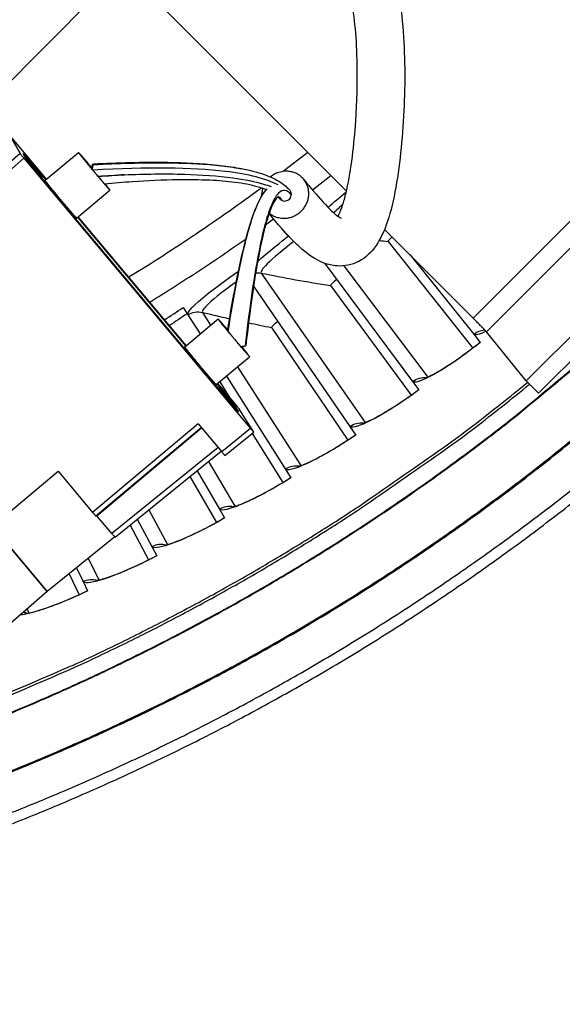
# Model space of a CAD drawing. Units: inches. Extents: x -6.1 to 67.6, y 1.4 to 46.5.
# Drawn here: x 8.7 to 10.1, y 7.1 to 9.6 of the extents above; entities that cross this region are included whole.
import ezdxf

# ---------------------------------------------------------------- set-up
doc = ezdxf.new("R2010")
doc.units = ezdxf.units.IN
doc.header["$LTSCALE"] = 4
doc.header["$MEASUREMENT"] = 0
doc.layers.add('Visible (ANSI)', color=7, linetype='Continuous')
doc.layers.add('Visible Narrow (ANSI)', color=7, linetype='Continuous')

msp = doc.modelspace()

# ---------------------------------------------------------------- linework, layer by layer
at = {"layer": 'Visible (ANSI)', "color": 84}
for p, q in [((9.0625, 9.8025), (7.7598, 8.4998)), ((9.5303, 9.1457), (8.9684, 9.7084)), ((9.9836, 8.668), (10.7593, 9.4426)), ((10.0145, 8.6369), (10.7903, 9.4116)), ((8.6801, 9.2885), (8.7081, 9.2408)), ((8.7746, 9.1762), (8.6881, 9.2794)), ((8.7081, 9.2408), (8.6373, 9.1793)), ((8.6469, 9.1674), (8.7177, 9.2289)), ((8.7156, 9.2408), (8.7541, 9.1949)), ((8.7231, 9.2281), (8.7156, 9.2408)), ((8.7541, 9.1949), (8.7156, 9.2408)), ((8.7156, 9.2408), (8.7231, 9.2281)), ((8.7177, 9.2289), (9.2889, 8.5481)), ((8.7617, 9.1821), (8.7231, 9.2281)), ((8.7231, 9.2281), (8.7617, 9.1821)), ((8.7709, 9.1732), (8.8549, 9.2436)), ((8.7541, 9.1949), (8.7508, 9.2004)), ((8.7508, 9.2004), (8.7541, 9.1949)), ((8.7645, 9.1773), (8.7617, 9.1821)), ((8.7617, 9.1821), (8.7645, 9.1773)), ((8.9046, 9.183), (8.9046, 9.1838)), ((9.3187, 9.1529), (9.3157, 9.1318)), ((9.8493, 8.8263), (10.1968, 9.1733)), ((8.8504, 9.0781), (8.9344, 9.1485)), ((9.1838, 8.6757), (8.8125, 9.1182)), ((8.8125, 9.1182), (9.1838, 8.6757)), ((10.2167, 9.1251), (9.8829, 8.7918)), ((8.8531, 9.0804), (9.1253, 8.756)), ((9.1253, 8.756), (8.8531, 9.0804)), ((9.1264, 8.7569), (8.8542, 9.0813)), ((9.8493, 8.8263), (9.6263, 9.0496)), ((9.1228, 8.7538), (9.2067, 8.8242)), ((9.9836, 8.668), (9.8829, 8.7918)), ((9.2519, 8.771), (9.2501, 8.7711)), ((9.2024, 8.6586), (9.2863, 8.729)), ((9.2042, 8.6601), (9.2068, 8.657)), ((9.2068, 8.657), (9.2042, 8.6601)), ((9.2513, 8.6082), (9.2062, 8.6618)), ((9.2068, 8.657), (9.2108, 8.6507)), ((9.2108, 8.6507), (9.2068, 8.657)), ((9.9836, 8.668), (10.0145, 8.6369)), ((9.2108, 8.6507), (9.2492, 8.6049)), ((9.2492, 8.6049), (9.2108, 8.6507)), ((9.22, 8.6359), (9.2234, 8.6304)), ((9.2585, 8.5899), (9.22, 8.6359)), ((9.2234, 8.6304), (9.22, 8.6359)), ((9.22, 8.6359), (9.2585, 8.5899)), ((9.2492, 8.6049), (9.2585, 8.5899)), ((9.2585, 8.5899), (9.2492, 8.6049)), ((9.2968, 8.5391), (9.2609, 8.5963)), ((9.1565, 8.5601), (8.8904, 8.3368)), ((9.1565, 8.5601), (9.2161, 8.4892)), ((8.8985, 8.3278), (9.1643, 8.5508)), ((8.9016, 8.3285), (9.1652, 8.5497)), ((9.2889, 8.5481), (9.2161, 8.4892)), ((9.224, 8.48), (9.2969, 8.539)), ((9.2069, 8.5), (8.9394, 8.2835)), ((8.9475, 8.2744), (9.2147, 8.4908)), ((8.4657, 8.1568), (8.8036, 8.4403)), ((8.8036, 8.4403), (8.8904, 8.3368)), ((8.9007, 8.3296), (8.9016, 8.3285)), ((8.9394, 8.2835), (8.9016, 8.3285)), ((8.6384, 8.3016), (8.7758, 8.1378)), ((8.7758, 8.1378), (8.6384, 8.3016)), ((8.9465, 8.2754), (8.7758, 8.1378)), ((8.7758, 8.1378), (8.6101, 7.9932))]:
    msp.add_line(p, q, dxfattribs=at)
at = {"layer": 'Visible (ANSI)'}
for p, q in [((9.4444, 9.1494), (9.4906, 9.1855)), ((9.3267, 9.0614), (9.3467, 9.0759)), ((9.6351, 9.0191), (9.8487, 8.7508)), ((9.6351, 9.0191), (9.8487, 8.7508)), ((9.6898, 8.986), (9.851, 8.7854)), ((9.4758, 8.964), (9.6971, 8.6664)), ((9.2963, 8.9065), (9.5388, 8.5533)), ((9.4902, 8.908), (9.6934, 8.632)), ((9.4902, 8.908), (9.6934, 8.632)), ((9.1192, 8.8527), (9.1307, 8.8345)), ((9.1307, 8.8345), (9.1613, 8.7862)), ((9.3411, 8.8025), (9.5339, 8.519)), ((9.3411, 8.8025), (9.5339, 8.519)), ((9.851, 8.7854), (9.8674, 8.765)), ((9.8671, 8.7653), (9.8674, 8.765)), ((9.2283, 8.6803), (9.3763, 8.4462)), ((9.2112, 8.666), (9.236, 8.6264)), ((9.2112, 8.666), (9.236, 8.6264)), ((9.6971, 8.6664), (9.7127, 8.6454)), ((9.7124, 8.6458), (9.7127, 8.6454)), ((9.2928, 8.5357), (9.3701, 8.4121)), ((9.2928, 8.5357), (9.3701, 8.4121)), ((9.5388, 8.5533), (9.5536, 8.5317)), ((9.5533, 8.5321), (9.5536, 8.5317)), ((9.154, 8.4417), (9.21, 8.3453)), ((9.3763, 8.4462), (9.3903, 8.4241)), ((9.136, 8.4271), (9.2025, 8.3115)), ((9.136, 8.4271), (9.2025, 8.3115)), ((9.3901, 8.4245), (9.3903, 8.4241)), ((9.21, 8.3453), (9.2232, 8.3227)), ((9.0033, 8.3196), (9.04, 8.2508)), ((9.2229, 8.3231), (9.2232, 8.3227)), ((8.9851, 8.3049), (9.0312, 8.2172)), ((8.9851, 8.3049), (9.0312, 8.2172)), ((9.04, 8.2508), (9.0523, 8.2276)), ((9.0521, 8.228), (9.0523, 8.2276)), ((8.8497, 8.1974), (8.8665, 8.1626)), ((8.8312, 8.1824), (8.8565, 8.1295)), ((8.8312, 8.1824), (8.8565, 8.1295)), ((8.8665, 8.1626), (8.878, 8.1391)), ((8.8777, 8.1395), (8.878, 8.1391))]:
    msp.add_line(p, q, dxfattribs=at)
at = {"layer": 'Visible (ANSI)', "color": 84, "flags": 128}
for points in [[(8.7177, 9.2289, -0.001614), (8.7148, 9.2324, -0.002813), (8.7131, 9.2344, -0.00007), (8.7106, 9.2375, -0.000193), (8.7096, 9.2387, -0.007735), (8.7092, 9.2392, -0.002505), (8.7081, 9.2408)], [(8.8887, 9.2046, 0.000605), (8.8823, 9.2121, 0.001137), (8.8789, 9.2161, 0.000006), (8.8703, 9.2262, 0.000534), (8.8702, 9.2263, 0.001045), (8.8676, 9.2295, 0.00063), (8.8631, 9.2346, 0.002124), (8.8628, 9.235, 0.000158), (8.858, 9.2404, 0.00739), (8.8555, 9.2432, 0.115959), (8.8553, 9.2433, 0.266086), (8.8551, 9.2433, 0.270803), (8.8551, 9.2431, 0.117658), (8.8552, 9.2429, 0.007405), (8.8575, 9.2399, 0.000158), (8.8619, 9.2343, 0.002127), (8.8623, 9.2339, 0.000631), (8.8666, 9.2286, 0.001046), (8.8692, 9.2254, 0.000535), (8.8739, 9.2196, 0.000676), (8.8777, 9.215, 0.000469), (8.8828, 9.2089, 0.000522), (8.8874, 9.2034, 0.000456), (8.8924, 9.1973, 0.000462), (8.8975, 9.1912, 0.000496), (8.9022, 9.1856, 0.00046), (8.9074, 9.1794, 0.000615), (8.9115, 9.1746, 0.000509), (8.9165, 9.1687, 0.000897), (8.9196, 9.1651, 0.000606), (8.9242, 9.1598, 0.001655), (8.9255, 9.1583, 0.000487), (8.9299, 9.1532, 0.004691), (8.9322, 9.1507, 0.009064), (8.9334, 9.1494, 0.028108), (8.9343, 9.1486, 0.607952), (8.9344, 9.1486, 0.172563), (8.9343, 9.1488, 0.011059), (8.9327, 9.1509, 0.001344), (8.9324, 9.1513, 0.000111), (8.9286, 9.1562, 0.003372), (8.9262, 9.1592, 0.002096), (8.9223, 9.164)], [(8.922, 9.1639, -0.010202), (8.9243, 9.1612, -0.01306), (8.9259, 9.159, -0.001065), (8.9273, 9.157, -0.246667), (8.9273, 9.157, -0.533544), (8.9272, 9.157, -0.018111), (8.9261, 9.1582, -0.004816), (8.9244, 9.16, -0.003695), (8.9223, 9.1623, -0.000522), (8.918, 9.1673, -0.001413), (8.9164, 9.1692, -0.000579), (8.9119, 9.1745, -0.000812), (8.9087, 9.1782, -0.000513), (8.904, 9.1838, -0.00059), (8.8999, 9.1887, -0.000501), (8.8952, 9.1942, -0.000509), (8.8906, 9.1997, -0.00056), (8.8864, 9.2048, -0.000504), (8.8817, 9.2105, -0.000734), (8.8783, 9.2146, -0.000559), (8.8738, 9.2201, -0.00119), (8.8717, 9.2226, -0.000594), (8.8676, 9.2277, -0.002718), (8.8661, 9.2295, -0.001476), (8.8635, 9.2329, -0.010593), (8.862, 9.2349, -0.183756), (8.8619, 9.2351, -0.6072), (8.862, 9.2351, -0.022486), (8.863, 9.2342, -0.006879), (8.8643, 9.2327, -0.004077), (8.8665, 9.2302, -0.00048), (8.8709, 9.2252, -0.001492), (8.8723, 9.2236, -0.000585), (8.8725, 9.2234, -0.00001), (8.8799, 9.2147, -0.001344), (8.883, 9.2111, -0.000728), (8.8886, 9.2044)], [(8.7508, 9.2004, 0.000722), (8.7566, 9.1936, 0.000722), (8.7623, 9.1868, 0.000649), (8.7675, 9.1807, 0.000649), (8.7727, 9.1746)], [(8.7727, 9.1746, -0.000649), (8.7675, 9.1807, -0.000649), (8.7623, 9.1868, -0.000722), (8.7566, 9.1936, -0.000722), (8.7508, 9.2004)], [(8.8885, 9.2022, -0.030429), (8.8887, 9.2057, -0.037953), (8.8891, 9.2086, -0.01447), (8.89, 9.2118, -0.037929), (8.8905, 9.213, -0.10176), (8.891, 9.2136, -0.048599), (8.8924, 9.2146)], [(8.8906, 9.1998, -0.025909), (8.8906, 9.2034, -0.032785), (8.8909, 9.2063, -0.011642), (8.8917, 9.2097, -0.033682), (8.892, 9.2109, -0.096913), (8.8924, 9.2115, -0.042775), (8.8936, 9.2126)], [(8.8125, 9.1182, 0.003494), (8.8111, 9.1203, 0.010044), (8.8105, 9.121, 0.000288), (8.8068, 9.1258, 0.002858), (8.8065, 9.1262, 0.000807), (8.8027, 9.131, 0.001371), (8.8005, 9.1338, 0.000657), (8.7962, 9.1391, 0.000855), (8.7928, 9.1431, 0.000545), (8.7881, 9.1489, 0.00063), (8.784, 9.1539, 0.000491), (8.7839, 9.154, 0.000004), (8.7744, 9.1655, 0.001004), (8.7711, 9.1695, 0.000511), (8.7645, 9.1773)], [(8.7645, 9.1773, -0.000511), (8.7711, 9.1695, -0.001004), (8.7744, 9.1655, -0.000004), (8.7839, 9.154, -0.000491), (8.784, 9.1539, -0.00063), (8.7881, 9.1489, -0.000545), (8.7928, 9.1431, -0.000855), (8.7962, 9.1391, -0.000657), (8.8005, 9.1338, -0.001371), (8.8027, 9.131, -0.000807), (8.8065, 9.1262, -0.002858), (8.8068, 9.1258, -0.000288), (8.8105, 9.121, -0.010044), (8.8111, 9.1203, -0.003494), (8.8125, 9.1182)], [(9.3357, 9.0906, 0.044341), (9.3458, 9.0837, 0.066746), (9.3533, 9.0807, 0.02269), (9.3667, 9.078, 0.044148), (9.3737, 9.0775, 0.042271), (9.3842, 9.0787, 0.042564), (9.3943, 9.0815, 0.041388), (9.4039, 9.0861, 0.041507), (9.4126, 9.0922, 0.041503), (9.4201, 9.0996, 0.041386), (9.4264, 9.1082, 0.042555), (9.4311, 9.1176, 0.042263), (9.4341, 9.1277, 0.044138), (9.4353, 9.1379, 0.043821), (9.4347, 9.1483, 0.045553), (9.4324, 9.1581, 0.045364), (9.4282, 9.1675, 0.046058), (9.4225, 9.1758, 0.046076), (9.4154, 9.183, 0.045337), (9.407, 9.1888, 0.045562), (9.3978, 9.1929, 0.043787), (9.3877, 9.1954, 0.044132), (9.3775, 9.1961, 0.042218), (9.3706, 9.1954, 0.020873), (9.3569, 9.1922, 0.063024), (9.349, 9.1889, 0.04216), (9.3386, 9.1816)], [(8.8504, 9.0781, -0.005336), (8.8489, 9.0794, -0.019786), (8.8486, 9.0798, -0.001044), (8.8447, 9.0841, -0.00389), (8.8436, 9.0852, -0.000663), (8.8383, 9.0914, -0.001569), (8.8361, 9.0939, -0.00068), (8.8305, 9.1004, -0.000928), (8.8264, 9.1052, -0.000608), (8.8206, 9.1121, -0.000688), (8.8155, 9.1182, -0.000604), (8.8098, 9.1249, -0.000604), (8.8042, 9.1317, -0.000688), (8.7991, 9.1378, -0.000608), (8.7934, 9.1447, -0.000928), (8.7894, 9.1496, -0.00068), (8.784, 9.1562, -0.00157), (8.7818, 9.1589, -0.000663), (8.7768, 9.1652, -0.00389), (8.7758, 9.1665, -0.001044), (8.7723, 9.171, -0.019781), (8.772, 9.1715, -0.005336), (8.7709, 9.1732)], [(9.3628, 9.1265, 0.0965), (9.3681, 9.1224, 0.116368), (9.3735, 9.121, 0.080477), (9.3802, 9.1221, 0.093974), (9.3853, 9.1249, 0.093929), (9.3891, 9.1293, 0.080388), (9.3914, 9.1357, 0.116237), (9.3911, 9.1413, 0.096394), (9.3881, 9.1472)], [(9.3628, 9.1265, 0.0965), (9.3681, 9.1224, 0.116368), (9.3735, 9.121, 0.080477), (9.3802, 9.1221, 0.093974), (9.3853, 9.1249, 0.093929), (9.3891, 9.1293, 0.080388), (9.3914, 9.1357, 0.116237), (9.3911, 9.1413, 0.096394), (9.3881, 9.1472)], [(9.3628, 9.1265, 0.0965), (9.3681, 9.1224, 0.116368), (9.3735, 9.121, 0.080477), (9.3802, 9.1221, 0.093974), (9.3853, 9.1249, 0.093929), (9.3891, 9.1293, 0.080388), (9.3914, 9.1357, 0.116237), (9.3911, 9.1413, 0.096394), (9.3881, 9.1472)], [(9.3628, 9.1265, 0.0965), (9.3681, 9.1224, 0.116368), (9.3735, 9.121, 0.080477), (9.3802, 9.1221, 0.093974), (9.3853, 9.1249, 0.093929), (9.3891, 9.1293, 0.080388), (9.3914, 9.1357, 0.116237), (9.3911, 9.1413, 0.096394), (9.3881, 9.1472)], [(9.3628, 9.1265, 0.0965), (9.3681, 9.1224, 0.116368), (9.3735, 9.121, 0.080477), (9.3802, 9.1221, 0.093974), (9.3853, 9.1249, 0.093929), (9.3891, 9.1293, 0.080388), (9.3914, 9.1357, 0.116237), (9.3911, 9.1413, 0.096394), (9.3881, 9.1472)], [(9.3628, 9.1265, 0.0965), (9.3681, 9.1224, 0.116368), (9.3735, 9.121, 0.080477), (9.3802, 9.1221, 0.093974), (9.3853, 9.1249, 0.093929), (9.3891, 9.1293, 0.080388), (9.3914, 9.1357, 0.116237), (9.3911, 9.1413, 0.096394), (9.3881, 9.1472)], [(9.3628, 9.1265, 0.0965), (9.3681, 9.1224, 0.116368), (9.3735, 9.121, 0.080477), (9.3802, 9.1221, 0.093974), (9.3853, 9.1249, 0.093929), (9.3891, 9.1293, 0.080388), (9.3914, 9.1357, 0.116237), (9.3911, 9.1413, 0.096394), (9.3881, 9.1472)], [(9.2311, 8.7963, 0.000855), (9.2255, 8.8029, 0.00154), (9.2223, 8.8066, 0.000013), (9.2153, 8.8148, 0.000626), (9.2151, 8.815, 0.002059), (9.2147, 8.8154, 0.000168), (9.2099, 8.8208, 0.007034), (9.2074, 8.8237, 0.081385), (9.2071, 8.8239, 0.177128), (9.2069, 8.8239, 0.375533), (9.2069, 8.8238, 0.142382), (9.2069, 8.8236, 0.007679), (9.2092, 8.8207, 0.000187), (9.2135, 8.8152, 0.002177), (9.2139, 8.8147, 0.00063), (9.2182, 8.8094, 0.001059), (9.2208, 8.8062, 0.000536), (9.2255, 8.8004, 0.00068), (9.2293, 8.7958, 0.000469), (9.2344, 8.7897, 0.000523), (9.239, 8.7842, 0.000455), (9.2441, 8.778, 0.000462), (9.2491, 8.772, 0.000494), (9.2539, 8.7663, 0.000458), (9.2591, 8.7602, 0.000611), (9.2632, 8.7553, 0.000507), (9.2682, 8.7494, 0.000889), (9.2713, 8.7457, 0.000602), (9.276, 8.7404, 0.001633), (9.2773, 8.7388, 0.000494), (9.2818, 8.7337, 0.004596), (9.284, 8.7312, 0.008492), (9.2853, 8.7299, 0.026875), (9.2862, 8.729, 0.603464), (9.2863, 8.7291, 0.177705), (9.2862, 8.7292, 0.011211), (9.2846, 8.7313, 0.001418), (9.2819, 8.7348, 0.002877), (9.2806, 8.7366, 0.000626), (9.2804, 8.7368, 0.00002), (9.2743, 8.7444, 0.001793), (9.2714, 8.748, 0.001016), (9.2662, 8.7543)], [(9.2659, 8.7543, -0.001706), (9.2701, 8.7492, -0.002814), (9.2726, 8.7461, -0.000069), (9.2766, 8.741, -0.000603), (9.2771, 8.7404, -0.008308), (9.279, 8.7379, -0.13506), (9.2791, 8.7377, -0.633759), (9.279, 8.7376, -0.043216), (9.2785, 8.7381, -0.017262), (9.2777, 8.7389, -0.005054), (9.2752, 8.7417, -0.000337), (9.2706, 8.747, -0.001667), (9.2696, 8.7481, -0.000593), (9.2651, 8.7533, -0.000894), (9.2621, 8.7568, -0.000524), (9.2574, 8.7624, -0.000622), (9.2534, 8.7672, -0.000502), (9.2486, 8.7729, -0.00052), (9.244, 8.7783, -0.000548), (9.2397, 8.7836, -0.000503), (9.2349, 8.7893, -0.0007), (9.2313, 8.7937, -0.000549), (9.2267, 8.7993, -0.001098), (9.2244, 8.8021, -0.0006), (9.2201, 8.8074, -0.002375), (9.219, 8.8087, -0.000777), (9.2157, 8.813, -0.008762), (9.2139, 8.8154, -0.139191), (9.2138, 8.8156, -0.644455), (9.2138, 8.8156, -0.035184), (9.2145, 8.815, -0.013195), (9.2154, 8.8141, -0.004764), (9.2179, 8.8114, -0.000379), (9.2183, 8.8108, -0.000033), (9.2235, 8.8048, -0.002172), (9.2263, 8.8016, -0.001264), (9.2311, 8.796)], [(9.8829, 8.7918, 0.002145), (9.881, 8.7939, 0.006289), (9.8804, 8.7946, 0.000115), (9.8754, 8.7998, 0.001769), (9.8751, 8.8001, 0.000536), (9.8705, 8.8049, 0.000885), (9.8676, 8.8078, 0.000503), (9.8675, 8.8079, 0.000006), (9.8588, 8.8168, 0.001097), (9.8556, 8.82, 0.000567), (9.8493, 8.8263)], [(9.2024, 8.6586, -0.005319), (9.2009, 8.6599, -0.019726), (9.2005, 8.6603, -0.001038), (9.1966, 8.6646, -0.003878), (9.1956, 8.6658, -0.000661), (9.1903, 8.6719, -0.001564), (9.188, 8.6745, -0.000678), (9.1824, 8.681, -0.000925), (9.1784, 8.6858, -0.000606), (9.1725, 8.6927, -0.000686), (9.1674, 8.6987, -0.000602), (9.1617, 8.7055, -0.000602), (9.1561, 8.7123, -0.000686), (9.151, 8.7184, -0.000606), (9.1453, 8.7254, -0.000925), (9.1413, 8.7302, -0.000678), (9.1359, 8.7369, -0.001564), (9.1337, 8.7396, -0.000661), (9.1286, 8.7459, -0.003878), (9.1277, 8.7471, -0.001037), (9.1242, 8.7517, -0.01972), (9.1239, 8.7522, -0.005318), (9.1228, 8.7538)], [(9.2769, 8.7578, -0.051774), (9.2758, 8.7564, -0.103639), (9.2751, 8.7558, -0.039972), (9.2739, 8.7554, -0.016244), (9.2706, 8.7546, -0.041172), (9.2678, 8.7542, -0.033187), (9.2643, 8.7543)], [(9.2234, 8.6304, 0.000585), (9.217, 8.638, 0.001118), (9.2137, 8.6419, 0.000006), (9.2048, 8.6524, 0.000546), (9.2047, 8.6525, 0.000865), (9.2013, 8.6564, 0.00066), (9.1969, 8.6616, 0.001398), (9.1946, 8.6642, 0.000808), (9.1906, 8.6688, 0.002959), (9.1901, 8.6693, 0.000367), (9.1862, 8.6736, 0.010577), (9.1842, 8.6758, 0.112459), (9.1839, 8.676, 0.434483), (9.1839, 8.676, 0.022996), (9.1838, 8.6757)], [(9.1838, 8.6757, -0.022996), (9.1839, 8.676, -0.434483), (9.1839, 8.676, -0.112459), (9.1842, 8.6758, -0.010577), (9.1862, 8.6736, -0.000367), (9.1901, 8.6693, -0.002959), (9.1906, 8.6688, -0.000808), (9.1946, 8.6642, -0.001398), (9.1969, 8.6616, -0.00066), (9.2013, 8.6564, -0.000865), (9.2047, 8.6525, -0.000546), (9.2048, 8.6524, -0.000006), (9.2137, 8.6419, -0.001118), (9.217, 8.638, -0.000585), (9.2234, 8.6304)], [(9.2513, 8.6082, -0.001542), (9.2541, 8.6047, -0.002711), (9.2558, 8.6028, -0.000063), (9.2583, 8.5996, -0.000164), (9.2593, 8.5984, -0.007082), (9.2597, 8.5979, -0.002349), (9.2609, 8.5963)], [(9.2968, 8.5391, -0.004848), (9.2962, 8.5396, -0.025211), (9.2961, 8.5398, -0.001791), (9.2957, 8.5402, -0.000259), (9.2932, 8.5431, -0.003642), (9.2915, 8.545, -0.00235), (9.2889, 8.5481)], [(9.2161, 8.4892, 0.002198), (9.2185, 8.4862, 0.003604), (9.22, 8.4844, 0.000149), (9.2223, 8.4818, 0.000583), (9.2229, 8.4812, 0.014068), (9.2232, 8.4809, 0.003893), (9.224, 8.48)], [(8.8904, 8.3368, 0.003168), (8.8929, 8.3339, 0.005108), (8.8945, 8.3321, 0.000305), (8.8968, 8.3295, 0.001185), (8.8974, 8.3288, 0.019891), (8.8976, 8.3286, 0.005608), (8.8985, 8.3278)]]:
    msp.add_lwpolyline(points, format="xyb", dxfattribs=at)
at = {"layer": 'Visible (ANSI)', "flags": 128}
for points in [[(9.0345, 8.8665, 0.00392), (9.0961, 8.905, 0.00392), (9.1572, 8.9445, 0.00392), (9.2176, 8.9849, 0.00392), (9.2774, 9.0262)], [(8.3522, 7.7564, 0.00627), (8.5179, 7.8158, 0.011943), (8.6038, 7.8501, 0.000599), (8.829, 7.9468, 0.00627), (8.8504, 7.9563, 0.00627), (8.9717, 8.014, 0.00627), (9.0914, 8.0748, 0.00627), (9.2096, 8.1385, 0.00627), (9.3261, 8.2051, 0.00627), (9.441, 8.2747, 0.00627), (9.5541, 8.3471, 0.00627), (9.5734, 8.3602, 0.000599), (9.7746, 8.5003, 0.011943), (9.8491, 8.5551, 0.00627), (9.9871, 8.6644)], [(8.6019, 7.5482, 0.006949), (8.7476, 7.6056, 0.006949), (8.8916, 7.667, 0.006949), (9.0339, 7.7324, 0.006949), (9.1743, 7.8017, 0.006949), (9.3128, 7.8749, 0.006949), (9.4491, 7.9519, 0.006949), (9.5833, 8.0327, 0.006949), (9.7151, 8.1171, 0.006949), (9.8446, 8.2052, 0.006949), (9.9715, 8.2969, 0.006949), (10.0959, 8.392, 0.006949)], [(8.6113, 7.5232, 0.006949), (8.7577, 7.5809, 0.006949), (8.9024, 7.6426, 0.006949), (9.0454, 7.7083, 0.006949), (9.1865, 7.7779, 0.006949), (9.3256, 7.8515, 0.006949), (9.4625, 7.9288, 0.006949), (9.5973, 8.01, 0.006949), (9.7298, 8.0949, 0.006949), (9.8599, 8.1834, 0.006949), (9.9874, 8.2755, 0.006949), (10.1124, 8.3711, 0.006949)], [(8.9394, 8.2835, 0.003157), (8.9419, 8.2805, 0.005091), (8.9434, 8.2788, 0.000302), (8.9457, 8.2762, 0.001175), (8.9463, 8.2755, 0.019804), (8.9466, 8.2753, 0.005587), (8.9475, 8.2744)]]:
    msp.add_lwpolyline(points, format="xyb", dxfattribs=at)
at = {"layer": 'Visible (ANSI)'}
for radius, start, end in [(7.0625, 330.11041, 330.01041), (7.0375, 330.11041, 330.01041), (7, 335.46628, 335.36628), (6.975, 335.46628, 335.36628)]:
    msp.add_arc((6.6104, 12.8186), radius, start, end, dxfattribs=at)
at = {"layer": 'Visible (ANSI)', "color": 84}
for points, knots in [([(9.3148, 10.0328), (9.3171, 10.0309), (9.3194, 10.0291), (9.3697, 9.9894), (9.4129, 9.9665), (9.4938, 9.9182), (9.5327, 9.8928), (9.5928, 9.8284), (9.6158, 9.7935), (9.6435, 9.7245), (9.6519, 9.6939), (9.6711, 9.5975), (9.6763, 9.5259), (9.6779, 9.3841), (9.6743, 9.311), (9.6631, 9.2081), (9.6584, 9.1745), (9.6466, 9.113), (9.6393, 9.0849), (9.6224, 9.0381), (9.6126, 9.0187), (9.5881, 8.9866), (9.5727, 8.9736), (9.5376, 8.958), (9.5182, 8.956), (9.4681, 8.9621), (9.4449, 8.9783), (9.4158, 9.0018), (9.4072, 9.0097), (9.376, 9.0407), (9.3553, 9.0654), (9.3353, 9.0896)], [6.983277, 6.983277, 6.983277, 6.983277, 7.00744, 7.00744, 7.518545, 7.518545, 8.020018, 8.020018, 8.399348, 8.399348, 8.651355, 8.651355, 9.160681, 9.160681, 9.667675, 9.667675, 9.919636, 9.919636, 10.173205, 10.173205, 10.425502, 10.425502, 10.677708, 10.677708, 10.930444, 10.930444, 11.437105, 11.437105, 11.67572, 11.67572, 12.331668, 12.331668, 12.331668, 12.331668]), ([(9.5088, 9.0826), (9.5105, 9.0854), (9.5123, 9.0891), (9.517, 9.1), (9.52, 9.1081), (9.5258, 9.1271), (9.5287, 9.1382), (9.5367, 9.1745), (9.5414, 9.2033), (9.5489, 9.2619), (9.5517, 9.2923), (9.557, 9.3702), (9.5583, 9.4187), (9.5569, 9.4962), (9.5554, 9.526), (9.5503, 9.5821), (9.5468, 9.6087), (9.5384, 9.6527), (9.534, 9.6711), (9.5212, 9.711), (9.5119, 9.7303), (9.4918, 9.7614), (9.4808, 9.7739), (9.4453, 9.8068), (9.4171, 9.8244), (9.3599, 9.8579), (9.3331, 9.873), (9.2828, 9.9056), (9.26, 9.922), (9.2345, 9.9427), (9.2318, 9.9449), (9.2292, 9.9471)], [1.929786, 1.929786, 1.929786, 1.929786, 2.010173, 2.010173, 2.120315, 2.120315, 2.230391, 2.230391, 2.453026, 2.453026, 2.672953, 2.672953, 3.01395, 3.01395, 3.229652, 3.229652, 3.431024, 3.431024, 3.585772, 3.585772, 3.808005, 3.808005, 4.027507, 4.027507, 4.449148, 4.449148, 4.755669, 4.755669, 4.987633, 4.987633, 5.014722, 5.014722, 5.014722, 5.014722]), ([(9.3585, 9.1614), (9.3285, 9.1769), (9.2838, 9.1885), (9.2251, 9.1955), (9.1402, 9.2057), (9.0288, 9.2066), (8.8911, 9.1991)], [0.1644169, 0.1644169, 0.1644169, 0.1644169, 0.5061072, 0.5061072, 0.5061072, 0.9993627, 0.9993627, 0.9993627, 0.9993627]), ([(8.8924, 9.2146), (8.9533, 9.2176), (9.0165, 9.2195), (9.122, 9.2178), (9.1651, 9.2158), (9.2243, 9.2094), (9.2429, 9.2068), (9.2841, 9.1994), (9.3057, 9.1939), (9.3397, 9.1818), (9.3531, 9.1753), (9.374, 9.1618), (9.382, 9.1547), (9.3881, 9.1472)], [0, 0, 0, 0, 0.442339, 0.442339, 0.733629, 0.733629, 0.871878, 0.871878, 1.064142, 1.064142, 1.240594, 1.240594, 1.406968, 1.406968, 1.406968, 1.406968]), ([(8.8936, 9.2126), (8.9534, 9.2158), (9.015, 9.2179), (9.1184, 9.2169), (9.1609, 9.2152), (9.2204, 9.2094), (9.2397, 9.2069), (9.2605, 9.2033), (9.2633, 9.2028), (9.2661, 9.2023)], [0, 0, 0, 0, 0.4280167, 0.4280167, 0.7174112, 0.7174112, 0.8622443, 0.8622443, 0.8854577, 0.8854577, 0.8854577, 0.8854577]), ([(8.9706, 9.1871), (9.021, 9.1892), (9.0731, 9.19), (9.1648, 9.1874), (9.2061, 9.1846), (9.2737, 9.1755), (9.2997, 9.1702), (9.3283, 9.1616), (9.3346, 9.1595), (9.3404, 9.1573)], [0.1537027, 0.1537027, 0.1537027, 0.1537027, 0.4988625, 0.4988625, 0.7902093, 0.7902093, 1.0239868, 1.0239868, 1.0971432, 1.0971432, 1.0971432, 1.0971432]), ([(9.3282, 9.1493), (9.3217, 9.152), (9.3141, 9.1546), (9.2899, 9.1614), (9.2705, 9.1652), (9.2296, 9.1705), (9.2082, 9.1722), (9.1603, 9.1744), (9.1332, 9.1747), (9.0677, 9.1737), (9.029, 9.1719), (8.9674, 9.1678), (8.9441, 9.1659), (8.921, 9.1638)], [0.258618, 0.258618, 0.258618, 0.258618, 0.350858, 0.350858, 0.522446, 0.522446, 0.679496, 0.679496, 0.866712, 0.866712, 1.13434, 1.13434, 1.299647, 1.299647, 1.299647, 1.299647]), ([(9.2308, 8.7943), (9.2387, 8.8431), (9.2475, 8.8927), (9.265, 8.9763), (9.2727, 9.0102), (9.2883, 9.0653), (9.2954, 9.0874), (9.3067, 9.1145), (9.3102, 9.1218), (9.3186, 9.1372), (9.3237, 9.1446), (9.3293, 9.1505), (9.3295, 9.1507), (9.3298, 9.151)], [0.0315813, 0.0315813, 0.0315813, 0.0315813, 0.3953941, 0.3953941, 0.6350394, 0.6350394, 0.7926288, 0.7926288, 0.8570121, 0.8570121, 0.9436753, 0.9436753, 0.9474695, 0.9474695, 0.9474695, 0.9474695]), ([(9.2323, 8.7925), (9.2401, 8.842), (9.2488, 8.8923), (9.2655, 8.9741), (9.2725, 9.0056), (9.2865, 9.0574), (9.2928, 9.0784), (9.3035, 9.1063), (9.3072, 9.115), (9.3161, 9.1329), (9.3215, 9.1416), (9.3282, 9.1493), (9.3292, 9.1504), (9.3302, 9.1514)], [0.0324207, 0.0324207, 0.0324207, 0.0324207, 0.3956331, 0.3956331, 0.6173948, 0.6173948, 0.7679768, 0.7679768, 0.8410754, 0.8410754, 0.9384668, 0.9384668, 0.954587, 0.954587, 0.954587, 0.954587]), ([(9.3914, 9.1364), (9.3807, 9.1496), (9.37, 9.1512), (9.3595, 9.1409), (9.3516, 9.1332), (9.3438, 9.1188), (9.3363, 9.0979), (9.3251, 9.0672), (9.3145, 9.0228), (9.3041, 8.9647), (9.2941, 8.9081), (9.2843, 8.8384), (9.2749, 8.7557)], [0, 0, 0, 0, 0.256144, 0.256144, 0.256144, 0.446679, 0.446679, 0.446679, 0.726719, 0.726719, 0.726719, 1, 1, 1, 1]), ([(9.3574, 9.1312), (9.357, 9.1309), (9.3564, 9.1304), (9.3547, 9.1288), (9.3536, 9.1276), (9.3502, 9.1231), (9.3478, 9.119), (9.3429, 9.1092), (9.3404, 9.1034), (9.3353, 9.0898), (9.3326, 9.0818), (9.3268, 9.0623), (9.3237, 9.0505), (9.3165, 9.0203), (9.3127, 9.0016), (9.303, 8.9507), (9.2979, 8.9183), (9.287, 8.843), (9.2817, 8.8001), (9.2769, 8.7578)], [0.2397382, 0.2397382, 0.2397382, 0.2397382, 0.2686193, 0.2686193, 0.3023629, 0.3023629, 0.3586588, 0.3586588, 0.4131931, 0.4131931, 0.476549, 0.476549, 0.5618515, 0.5618515, 0.6928766, 0.6928766, 0.9218304, 0.9218304, 1.2327602, 1.2327602, 1.2327602, 1.2327602]), ([(9.3628, 9.1265), (9.3581, 9.1322), (9.3594, 9.132), (9.3574, 9.1311), (9.3571, 9.1309), (9.3567, 9.1307)], [0, 0, 0, 0, 0.2146847, 0.2146847, 0.2359115, 0.2359115, 0.2359115, 0.2359115]), ([(9.3567, 9.1307), (9.3585, 9.1319), (9.3597, 9.1319), (9.3611, 9.1311), (9.3621, 9.1305), (9.3665, 9.1235), (9.3666, 9.1233), (9.3667, 9.1232)], [1.038921, 1.038921, 1.038921, 1.038921, 1.1615324, 1.1615324, 1.2384442, 1.2384442, 1.2400139, 1.2400139, 1.2400139, 1.2400139]), ([(9.3628, 9.1265), (9.3605, 9.1293), (9.3584, 9.1308), (9.3577, 9.1311), (9.3577, 9.1311), (9.3576, 9.1312)], [0, 0, 0, 0, 0.1068184, 0.1068184, 0.1111, 0.1111, 0.1111, 0.1111])]:
    msp.add_open_spline(points, degree=3, knots=knots, dxfattribs=at)
for points in [[(8.8906, 9.2015), (8.8901, 9.2015), (8.8896, 9.2015), (8.8892, 9.2014)], [(8.9046, 9.1838), (8.926, 9.1851), (8.9482, 9.1862), (8.9706, 9.1871)], [(8.9706, 9.1872), (8.9497, 9.1856), (8.928, 9.1838), (8.9057, 9.1818)], [(9.3578, 9.1312), (9.3578, 9.1312), (9.3575, 9.1312), (9.3567, 9.1307)], [(9.3628, 9.1265), (9.3607, 9.129), (9.3588, 9.1306), (9.3578, 9.1312)]]:
    msp.add_open_spline(points, degree=3, dxfattribs=at)
at = {"layer": 'Visible (ANSI)'}
for points, knots in [([(9.4228, 9.1755), (9.4557, 9.135), (9.4909, 9.0945), (9.5143, 9.079), (9.5173, 9.0778), (9.5173, 9.0778)], [0, 0, 0, 0, 1.095296, 1.095296, 1.337769, 1.337769, 1.337769, 1.337769]), ([(9.7273, 8.6747), (9.7273, 8.6747), (9.7275, 8.6747), (9.7286, 8.675), (9.7302, 8.6756), (9.7355, 8.6778), (9.7398, 8.6797), (9.7514, 8.6856), (9.7595, 8.6901), (9.779, 8.7018), (9.7911, 8.7095), (9.8174, 8.7275), (9.832, 8.7381), (9.8534, 8.7544), (9.8603, 8.7599), (9.8671, 8.7653)], [0.0892322, 0.0892322, 0.0892322, 0.0892322, 0.1095223, 0.1095223, 0.1618483, 0.1618483, 0.2368497, 0.2368497, 0.338677, 0.338677, 0.4617773, 0.4617773, 0.5964128, 0.5964128, 0.6601559, 0.6601559, 0.6601559, 0.6601559]), ([(9.5693, 8.5604), (9.5693, 8.5604), (9.5695, 8.5605), (9.5706, 8.5607), (9.5722, 8.5612), (9.5776, 8.5632), (9.582, 8.565), (9.5938, 8.5705), (9.6021, 8.5746), (9.622, 8.5856), (9.6343, 8.5929), (9.6613, 8.6098), (9.6763, 8.6199), (9.6983, 8.6354), (9.7054, 8.6405), (9.7124, 8.6458)], [0.0892321, 0.0892321, 0.0892321, 0.0892321, 0.1095224, 0.1095224, 0.1618485, 0.1618485, 0.23685, 0.23685, 0.3386774, 0.3386774, 0.4617777, 0.4617777, 0.5964132, 0.5964132, 0.6601555, 0.6601555, 0.6601555, 0.6601555]), ([(9.4071, 8.4522), (9.4071, 8.4522), (9.4073, 8.4522), (9.4084, 8.4525), (9.4101, 8.4529), (9.4156, 8.4547), (9.4199, 8.4563), (9.432, 8.4613), (9.4404, 8.4652), (9.4607, 8.4754), (9.4733, 8.4822), (9.5009, 8.4981), (9.5163, 8.5076), (9.5388, 8.5223), (9.5461, 8.5271), (9.5533, 8.5321)], [0.089232, 0.089232, 0.089232, 0.089232, 0.1095225, 0.1095225, 0.1618487, 0.1618487, 0.2368503, 0.2368503, 0.3386777, 0.3386777, 0.4617781, 0.4617781, 0.5964136, 0.5964136, 0.6601551, 0.6601551, 0.6601551, 0.6601551]), ([(9.241, 8.3501), (9.241, 8.3501), (9.2412, 8.3501), (9.2423, 8.3504), (9.244, 8.3507), (9.2495, 8.3523), (9.254, 8.3537), (9.2662, 8.3583), (9.2747, 8.3618), (9.2954, 8.3713), (9.3083, 8.3776), (9.3364, 8.3925), (9.3522, 8.4014), (9.3752, 8.4152), (9.3827, 8.4198), (9.3901, 8.4245)], [0.0892319, 0.0892319, 0.0892319, 0.0892319, 0.1095226, 0.1095226, 0.1618489, 0.1618489, 0.2368506, 0.2368506, 0.3386781, 0.3386781, 0.4617785, 0.4617785, 0.5964141, 0.5964141, 0.6601546, 0.6601546, 0.6601546, 0.6601546]), ([(9.0711, 8.2544), (9.0711, 8.2544), (9.0713, 8.2544), (9.0724, 8.2546), (9.0741, 8.2549), (9.0797, 8.2562), (9.0842, 8.2575), (9.0966, 8.2616), (9.1053, 8.2648), (9.1263, 8.2735), (9.1394, 8.2793), (9.1681, 8.2931), (9.1841, 8.3014), (9.2077, 8.3144), (9.2154, 8.3187), (9.2229, 8.3231)], [0.0892318, 0.0892318, 0.0892318, 0.0892318, 0.1095227, 0.1095227, 0.1618491, 0.1618491, 0.2368509, 0.2368509, 0.3386786, 0.3386786, 0.461779, 0.461779, 0.5964145, 0.5964145, 0.6601542, 0.6601542, 0.6601542, 0.6601542]), ([(8.8978, 8.1651), (8.8978, 8.1651), (8.898, 8.1651), (8.8991, 8.1652), (8.9008, 8.1655), (8.9064, 8.1666), (8.911, 8.1677), (8.9235, 8.1714), (8.9323, 8.1743), (8.9537, 8.1821), (8.967, 8.1874), (8.9961, 8.2001), (9.0125, 8.2078), (9.0366, 8.2199), (9.0443, 8.2239), (9.0521, 8.228)], [0.0892317, 0.0892317, 0.0892317, 0.0892317, 0.1095229, 0.1095229, 0.1618493, 0.1618493, 0.2368513, 0.2368513, 0.338679, 0.338679, 0.4617795, 0.4617795, 0.596415, 0.596415, 0.6601537, 0.6601537, 0.6601537, 0.6601537]), ([(8.7212, 8.0824), (8.7212, 8.0824), (8.7214, 8.0824), (8.7225, 8.0825), (8.7243, 8.0827), (8.7299, 8.0836), (8.7345, 8.0845), (8.7472, 8.0877), (8.756, 8.0902), (8.7777, 8.0973), (8.7912, 8.1021), (8.8208, 8.1137), (8.8374, 8.1208), (8.8619, 8.1319), (8.8699, 8.1357), (8.8777, 8.1395)], [0.0892316, 0.0892316, 0.0892316, 0.0892316, 0.109523, 0.109523, 0.1618496, 0.1618496, 0.2368516, 0.2368516, 0.3386795, 0.3386795, 0.46178, 0.46178, 0.5964156, 0.5964156, 0.6601533, 0.6601533, 0.6601533, 0.6601533])]:
    msp.add_open_spline(points, degree=3, knots=knots, dxfattribs=at)
for points in [[(9.6351, 9.0191), (9.6351, 9.0191), (9.6351, 9.0191), (9.6351, 9.0191)], [(9.4902, 8.908), (9.4902, 8.908), (9.4902, 8.908), (9.4902, 8.908)], [(9.3411, 8.8025), (9.3411, 8.8025), (9.3411, 8.8025), (9.3411, 8.8025)]]:
    msp.add_open_spline(points, degree=3, dxfattribs=at)
at = {"layer": 'Visible Narrow (ANSI)'}
for p, q in [((9.4331, 9.2431), (9.3721, 9.1958)), ((9.5241, 8.9578), (9.7354, 8.6778)), ((9.3152, 8.9395), (9.5775, 8.5632)), ((9.1674, 8.8406), (9.188, 8.8086)), ((9.2557, 8.7033), (9.4154, 8.4547)), ((9.1828, 8.465), (9.2494, 8.3523)), ((9.0325, 8.3433), (9.0796, 8.2563)), ((8.8794, 8.2213), (8.9063, 8.1666)), ((8.7253, 8.0937), (8.7298, 8.0836))]:
    msp.add_line(p, q, dxfattribs=at)
at = {"layer": 'Visible Narrow (ANSI)', "flags": 128}
for points in [[(9.3161, 9.1538, -0.005527), (9.2344, 9.0949, -0.005527), (9.1515, 9.0378, -0.005527), (9.0673, 8.9825, -0.005527), (8.9819, 8.9292)], [(7.6241, 7.5131, 0.006613), (7.8075, 7.5507, 0.012563), (7.9032, 7.5741, 0.000664), (8.1537, 7.6426, 0.006613), (8.1788, 7.6498, 0.006613), (8.3149, 7.6931, 0.006613), (8.4499, 7.74, 0.006613), (8.5836, 7.7904, 0.006613), (8.7159, 7.8444, 0.006613), (8.8467, 7.9018, 0.006613), (8.976, 7.9627, 0.006613), (9.1036, 8.027, 0.006613), (9.2295, 8.0946, 0.006613), (9.3535, 8.1655, 0.006613), (9.4756, 8.2397, 0.006613), (9.5957, 8.3171, 0.006613), (9.7137, 8.3976, 0.006613), (9.8296, 8.4812, 0.006613), (9.9432, 8.5679, 0.006613), (9.9635, 8.5843, 0.000664), (10.1633, 8.7501, 0.012563), (10.2375, 8.815, 0.006613), (10.3735, 8.9437)], [(7.6338, 7.5164, 0.006587), (7.8163, 7.5542, 0.012516), (7.9116, 7.5777, 0.000659), (8.161, 7.6463, 0.006587), (8.1859, 7.6535, 0.006587), (8.3214, 7.6968, 0.006587), (8.4557, 7.7436, 0.006587), (8.5888, 7.794, 0.006587), (8.7205, 7.8479, 0.006587), (8.8507, 7.9052, 0.006587), (8.9794, 7.9659, 0.006587), (9.1064, 8.03, 0.006587), (9.2317, 8.0974, 0.006587), (9.3552, 8.1681, 0.006587), (9.4767, 8.2421, 0.006587), (9.5963, 8.3192, 0.006587), (9.7138, 8.3994, 0.006587), (9.8291, 8.4827, 0.006587), (9.9423, 8.569, 0.006587), (9.9624, 8.5852, 0.000659), (10.1615, 8.7504, 0.012516), (10.2353, 8.815, 0.006587), (10.3708, 8.9431)], [(8.3537, 7.7497, 0.006275), (8.5198, 7.8092, 0.011951), (8.6059, 7.8436, 0.000599), (8.8316, 7.9404, 0.006275), (8.853, 7.95, 0.006275), (8.9745, 8.0078, 0.006275), (9.0945, 8.0687, 0.006275), (9.2129, 8.1325, 0.006275), (9.3297, 8.1993, 0.006275), (9.4448, 8.269, 0.006275), (9.5581, 8.3416, 0.006275), (9.5775, 8.3547, 0.000599), (9.779, 8.4951, 0.011951), (9.8537, 8.55, 0.006275), (9.992, 8.6596)], [(7.1395, 7.3077, 0.007029), (7.342, 7.3301, 0.013311), (7.4484, 7.3462, 0.000748), (7.7253, 7.3962, 0.007029), (7.7547, 7.4019, 0.007029), (7.9065, 7.4362, 0.007029), (8.0573, 7.4748, 0.007029), (8.2069, 7.5176, 0.007029), (8.3553, 7.5646, 0.007029), (8.5024, 7.6157, 0.007029), (8.6479, 7.671, 0.007029), (8.7918, 7.7303, 0.007029), (8.934, 7.7936, 0.007029), (9.0743, 7.8609, 0.007029), (9.2127, 7.9321, 0.007029), (9.3491, 8.0072, 0.007029), (9.4833, 8.0861, 0.007029), (9.6152, 8.1688, 0.007029), (9.7447, 8.2551, 0.007029), (9.8718, 8.345, 0.007029), (9.9962, 8.4385, 0.007029), (10.118, 8.5354, 0.007029)], [(7.1301, 7.3042, 0.007031), (7.3328, 7.3262, 0.013315), (7.4393, 7.3421, 0.000748), (7.7165, 7.3917, 0.007031), (7.7459, 7.3974, 0.007031), (7.8979, 7.4315, 0.007031), (8.0488, 7.4698, 0.007031), (8.1987, 7.5124, 0.007031), (8.3473, 7.5591, 0.007031), (8.4945, 7.61, 0.007031), (8.6402, 7.6651, 0.007031), (8.7843, 7.7242, 0.007031), (8.9267, 7.7874, 0.007031), (9.0673, 7.8545, 0.007031), (9.2059, 7.9255, 0.007031), (9.3425, 8.0005, 0.007031), (9.4769, 8.0792, 0.007031), (9.6091, 8.1617, 0.007031), (9.7388, 8.2479, 0.007031), (9.8661, 8.3376, 0.007031), (9.9909, 8.431, 0.007031), (10.1129, 8.5278, 0.007031)]]:
    msp.add_lwpolyline(points, format="xyb", dxfattribs=at)
at = {"layer": 'Visible Narrow (ANSI)'}
for points in [[(9.484, 9.1051), (9.498, 9.1175), (9.5137, 9.1309), (9.53, 9.1443)], [(9.5213, 9.1124), (9.513, 9.1051), (9.5051, 9.0982), (9.498, 9.0916)], [(9.3989, 9.018), (9.3781, 9.0385), (9.3568, 9.0641), (9.3354, 9.0899)], [(9.6455, 9.0305), (9.639, 9.0249), (9.6344, 9.0199), (9.6351, 9.0191)], [(9.6455, 9.0305), (9.639, 9.0249), (9.6344, 9.0199), (9.6351, 9.0191)], [(9.613, 9.0218), (9.6203, 9.0209), (9.6277, 9.02), (9.6351, 9.0191)], [(9.3016, 8.9402), (9.3061, 8.9406), (9.3107, 8.9404), (9.3152, 8.9395)], [(9.3152, 8.9395), (9.3729, 8.9279), (9.4313, 8.9174), (9.4902, 8.908)], [(9.5062, 8.9232), (9.497, 8.9164), (9.4893, 8.9092), (9.4902, 8.908)], [(9.5062, 8.9232), (9.497, 8.9164), (9.4893, 8.9092), (9.4902, 8.908)], [(9.072, 8.8219), (9.087, 8.832), (9.103, 8.8425), (9.1192, 8.8527)], [(9.1292, 8.8369), (9.1136, 8.8271), (9.0983, 8.817), (9.0843, 8.8073)], [(9.1307, 8.8345), (9.1415, 8.8413), (9.155, 8.8435), (9.1674, 8.8406)], [(9.1674, 8.8406), (9.1901, 8.8351), (9.2129, 8.8298), (9.2358, 8.8247)], [(9.2836, 8.8143), (9.3027, 8.8103), (9.3219, 8.8063), (9.3411, 8.8025)], [(9.3577, 8.8171), (9.3482, 8.8106), (9.3403, 8.8037), (9.3411, 8.8025)], [(9.3577, 8.8171), (9.3482, 8.8106), (9.3403, 8.8037), (9.3411, 8.8025)], [(9.851, 8.7854), (9.8588, 8.7917), (9.8685, 8.7956), (9.8784, 8.7966)], [(9.882, 8.7929), (9.865, 8.7843), (9.854, 8.7817), (9.851, 8.7854)], [(9.6971, 8.6664), (9.7071, 8.6739), (9.72, 8.6776), (9.7326, 8.6766)], [(9.5388, 8.5533), (9.5491, 8.5604), (9.5621, 8.5636), (9.5746, 8.5621)], [(9.3763, 8.4462), (9.387, 8.4529), (9.4001, 8.4556), (9.4125, 8.4537)], [(9.21, 8.3453), (9.2209, 8.3516), (9.2341, 8.3538), (9.2464, 8.3514)], [(9.04, 8.2508), (9.0511, 8.2567), (9.0644, 8.2583), (9.0766, 8.2555)], [(8.8665, 8.1626), (8.8778, 8.1681), (8.8912, 8.1693), (8.9033, 8.166)], [(8.7157, 8.0853), (8.7194, 8.0849), (8.7232, 8.0842), (8.7268, 8.0831)]]:
    msp.add_open_spline(points, degree=3, dxfattribs=at)
for points, knots in [([(9.3066, 8.9686), (9.3122, 8.9739), (9.3185, 8.9795), (9.3255, 8.9855), (9.3423, 8.9999), (9.3627, 9.0163), (9.3843, 9.033)], [-2.4245454, -2.4245454, -2.4245454, -2.4245454, -2.227301, -2.227301, -2.227301, -1.7550357, -1.7550357, -1.7550357, -1.7550357]), ([(9.3975, 9.0194), (9.3698, 8.9979), (9.3451, 8.9771), (9.3304, 8.9624), (9.3186, 8.9505), (9.3132, 8.9424), (9.3152, 8.9395)], [1.781223, 1.781223, 1.781223, 1.781223, 2.535052, 2.535052, 2.535052, 3.141593, 3.141593, 3.141593, 3.141593]), ([(9.1307, 8.8345), (9.1272, 8.8401), (9.146, 8.8595), (9.1795, 8.8862), (9.2015, 8.9036), (9.2293, 8.9241), (9.2583, 8.9441)], [-3.141593, -3.141593, -3.141593, -3.141593, -2.227301, -2.227301, -2.227301, -1.627904, -1.627904, -1.627904, -1.627904]), ([(9.2529, 8.9174), (9.2243, 8.897), (9.1987, 8.8771), (9.1835, 8.8628), (9.1712, 8.8514), (9.1655, 8.8435), (9.1674, 8.8406)], [1.779913, 1.779913, 1.779913, 1.779913, 2.535052, 2.535052, 2.535052, 3.141593, 3.141593, 3.141593, 3.141593]), ([(9.8674, 8.765), (9.8209, 8.7276), (9.7719, 8.6948), (9.739, 8.6779), (9.7155, 8.6659), (9.7005, 8.6618), (9.6971, 8.6664)], [-3.141593, -3.141593, -3.141593, -3.141593, -2.227301, -2.227301, -2.227301, -1.570796, -1.570796, -1.570796, -1.570796]), ([(9.7127, 8.6454), (9.6649, 8.6098), (9.6146, 8.5788), (9.5812, 8.5632), (9.5572, 8.552), (9.542, 8.5486), (9.5388, 8.5533)], [-3.141593, -3.141593, -3.141593, -3.141593, -2.227301, -2.227301, -2.227301, -1.570796, -1.570796, -1.570796, -1.570796]), ([(9.5536, 8.5317), (9.5045, 8.498), (9.4531, 8.4689), (9.4191, 8.4546), (9.3947, 8.4443), (9.3794, 8.4414), (9.3763, 8.4462)], [-3.141593, -3.141593, -3.141593, -3.141593, -2.227301, -2.227301, -2.227301, -1.570796, -1.570796, -1.570796, -1.570796]), ([(9.3903, 8.4241), (9.34, 8.3922), (9.2875, 8.3651), (9.253, 8.352), (9.2283, 8.3427), (9.2129, 8.3404), (9.21, 8.3453)], [-3.141593, -3.141593, -3.141593, -3.141593, -2.227301, -2.227301, -2.227301, -1.570796, -1.570796, -1.570796, -1.570796]), ([(9.2232, 8.3227), (9.1716, 8.2927), (9.1182, 8.2676), (9.0832, 8.2558), (9.0582, 8.2474), (9.0427, 8.2457), (9.04, 8.2508)], [-3.141593, -3.141593, -3.141593, -3.141593, -2.227301, -2.227301, -2.227301, -1.570796, -1.570796, -1.570796, -1.570796]), ([(9.0523, 8.2276), (8.9997, 8.1996), (8.9453, 8.1765), (8.9099, 8.1661), (8.8846, 8.1586), (8.869, 8.1575), (8.8665, 8.1626)], [-3.141593, -3.141593, -3.141593, -3.141593, -2.227301, -2.227301, -2.227301, -1.570796, -1.570796, -1.570796, -1.570796]), ([(8.878, 8.1391), (8.8243, 8.1131), (8.7691, 8.092), (8.7334, 8.0829), (8.7229, 8.0803), (8.7141, 8.0786), (8.7073, 8.0779)], [-3.141593, -3.141593, -3.141593, -3.141593, -2.227301, -2.227301, -2.227301, -1.959714, -1.959714, -1.959714, -1.959714])]:
    msp.add_open_spline(points, degree=3, knots=knots, dxfattribs=at)

doc.saveas('drawing.dxf')
